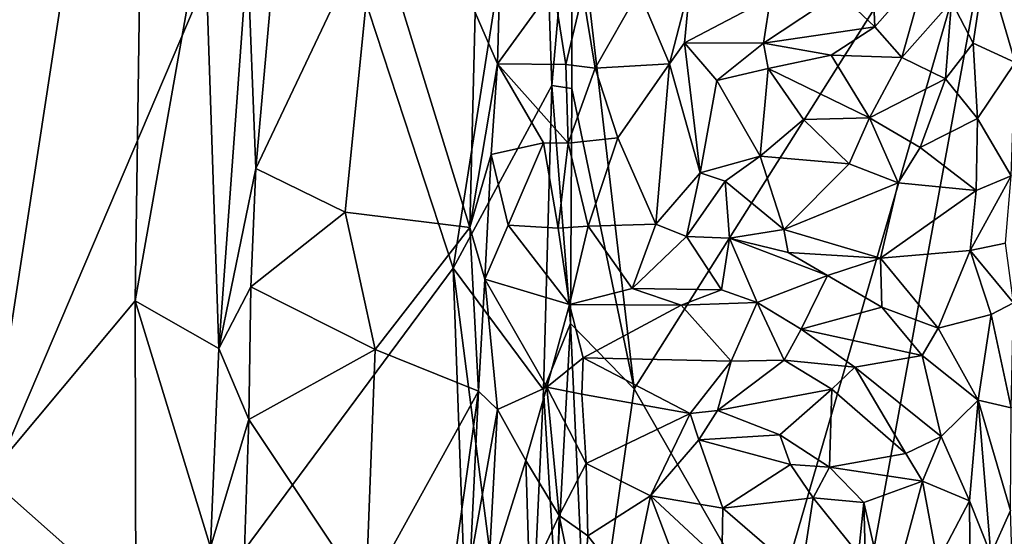
# Model space of a CAD drawing. Units: metres. Extents: x 28.2 to 31.4, y -12.3 to 12.2.
# Drawn here: x 30.3 to 31, y 10.6 to 11 of the extents above; entities that cross this region are included whole.
import ezdxf

# ---------------------------------------------------------------- set-up
doc = ezdxf.new("R2010")
doc.units = ezdxf.units.M

msp = doc.modelspace()

# ---------------------------------------------------------------- linework, layer by layer
at = {"layer": '1'}
for points in [[(29.95377, 9.88563, -1.64156), (29.61469, 11.69763, -1.63114), (30.49206, 11.14972, -1.6871)], [(30.26286, 10.98476, -0.96057), (30.261, 10.61863, -0.95654), (30.38219, 11.40878, -0.90911)], [(30.261, 10.61863, -0.95654), (30.37286, 10.75221, -0.90209), (30.38219, 11.40878, -0.90911)], [(30.38219, 11.40878, -0.90911), (30.37286, 10.75221, -0.90209), (30.42519, 11.04807, -0.88602)], [(30.61411, 10.77702, -1.69335), (30.49206, 11.14972, -1.6871), (30.67958, 11.19419, -1.69729)], [(30.61411, 10.77702, -1.69335), (30.67958, 11.19419, -1.69729), (30.6888, 10.91576, -1.69428)], [(30.6888, 10.91576, -1.69428), (30.67958, 11.19419, -1.69729), (30.70427, 11.09082, -1.69172)], [(29.95377, 9.88563, -1.64156), (30.49206, 11.14972, -1.6871), (30.61411, 10.77702, -1.69335)], [(30.75133, 10.68557, -1.63904), (30.70427, 11.09082, -1.69172), (31.03843, 11.14064, -1.39427)], [(30.75133, 10.68557, -1.63904), (31.03843, 11.14064, -1.39427), (30.8544, 10.50548, -1.54083)], [(30.84807, 10.09885, -1.53793), (30.8544, 10.50548, -1.54083), (31.03843, 11.14064, -1.39427)], [(30.84807, 10.09885, -1.53793), (31.03843, 11.14064, -1.39427), (31.14299, 9.55853, -1.2588)], [(31.01784, 11.01006, -0.98306), (31.04041, 10.9332, -1.00266), (31.04727, 11.1021, -1.00662)], [(30.70411, 10.91357, -1.68831), (30.6888, 10.91576, -1.69428), (30.70427, 11.09082, -1.69172)], [(30.70411, 10.91357, -1.68831), (30.70427, 11.09082, -1.69172), (30.75133, 10.68557, -1.63904)], [(30.42519, 11.04807, -0.88602), (30.37286, 10.75221, -0.90209), (30.43625, 10.71607, -0.87947)], [(30.42519, 11.04807, -0.88602), (30.43625, 10.71607, -0.87947), (30.45805, 11.01455, -0.88469)], [(30.47957, 11.0242, -0.89221), (30.46433, 10.85281, -0.88454), (30.55427, 11.04268, -0.93693)], [(30.55427, 11.04268, -0.93693), (30.46433, 10.85281, -0.88454), (30.53212, 10.81964, -0.92314)], [(30.55427, 11.04268, -0.93693), (30.53212, 10.81964, -0.92314), (30.62672, 10.80795, -0.98826)], [(30.55427, 11.04268, -0.93693), (30.62672, 10.80795, -0.98826), (30.63079, 10.97121, -0.99111)], [(30.45805, 11.01455, -0.88469), (30.46433, 10.85281, -0.88454), (30.47957, 11.0242, -0.89221)], [(30.93102, 11.02233, -0.89243), (30.90676, 10.98608, -0.88793), (30.93387, 10.96023, -0.92644)], [(30.93102, 11.02233, -0.89243), (30.93387, 10.96023, -0.92644), (30.97351, 11.0056, -0.92465)], [(30.45805, 11.01455, -0.88469), (30.43625, 10.71607, -0.87947), (30.46433, 10.85281, -0.88454)], [(30.99202, 10.97946, -0.94277), (31.00854, 10.94792, -0.9615), (31.01784, 11.01006, -0.98306)], [(31.01784, 11.01006, -0.98306), (31.00854, 10.94792, -0.9615), (31.04041, 10.9332, -1.00266)], [(30.9543, 10.93701, -0.93971), (30.97351, 11.0056, -0.92465), (30.93387, 10.96023, -0.92644)], [(30.97351, 11.0056, -0.92465), (30.9543, 10.93701, -0.93971), (30.99202, 10.97946, -0.94277)], [(30.75479, 10.98745, -0.87801), (30.77826, 10.93208, -0.88569), (30.79374, 10.99285, -0.86784)], [(30.77826, 10.93208, -0.88569), (30.78946, 10.94823, -0.88225), (30.79374, 10.99285, -0.86784)], [(30.79374, 10.99285, -0.86784), (30.78946, 10.94823, -0.88225), (30.85483, 10.98252, -0.87119)], [(30.63079, 10.97121, -0.99111), (30.64765, 10.93225, -0.99144), (30.64923, 10.9889, -0.98457)], [(30.64923, 10.9889, -0.98457), (30.64765, 10.93225, -0.99144), (30.6901, 10.99099, -0.92432)], [(30.6901, 10.99099, -0.92432), (30.64765, 10.93225, -0.99144), (30.69948, 10.93167, -0.9278)], [(30.6901, 10.99099, -0.92432), (30.69948, 10.93167, -0.9278), (30.71246, 10.98609, -0.90049)], [(30.69948, 10.93167, -0.9278), (30.72169, 10.92885, -0.91508), (30.71246, 10.98609, -0.90049)], [(30.71246, 10.98609, -0.90049), (30.72169, 10.92885, -0.91508), (30.75479, 10.98745, -0.87801)], [(30.75479, 10.98745, -0.87801), (30.72169, 10.92885, -0.91508), (30.77826, 10.93208, -0.88569)], [(30.85483, 10.98252, -0.87119), (30.84943, 10.94794, -0.89028), (30.90676, 10.98608, -0.88793)], [(30.90676, 10.98608, -0.88793), (30.84943, 10.94794, -0.89028), (30.93387, 10.96023, -0.92644)], [(30.85483, 10.98252, -0.87119), (30.78946, 10.94823, -0.88225), (30.84943, 10.94794, -0.89028)], [(30.99202, 10.97946, -0.94277), (30.9543, 10.93701, -0.93971), (30.98758, 10.92087, -0.95154)], [(30.99202, 10.97946, -0.94277), (30.98758, 10.92087, -0.95154), (31.00854, 10.94792, -0.9615)], [(30.63079, 10.97121, -0.99111), (30.62672, 10.80795, -0.98826), (30.64765, 10.93225, -0.99144)], [(30.9008, 10.93887, -0.91959), (30.93387, 10.96023, -0.92644), (30.84943, 10.94794, -0.89028)], [(30.93387, 10.96023, -0.92644), (30.9008, 10.93887, -0.91959), (30.9543, 10.93701, -0.93971)], [(30.78946, 10.94823, -0.88225), (30.77826, 10.93208, -0.88569), (30.8015, 10.84938, -0.88082)], [(30.78946, 10.94823, -0.88225), (30.8015, 10.84938, -0.88082), (30.81413, 10.91942, -0.88893)], [(30.78946, 10.94823, -0.88225), (30.81413, 10.91942, -0.88893), (30.84943, 10.94794, -0.89028)], [(30.84943, 10.94794, -0.89028), (30.81413, 10.91942, -0.88893), (30.85303, 10.92857, -0.89111)], [(30.84943, 10.94794, -0.89028), (30.85303, 10.92857, -0.89111), (30.9008, 10.93887, -0.91959)], [(30.98758, 10.92087, -0.95154), (31.01162, 10.89059, -0.97204), (31.00854, 10.94792, -0.9615)], [(31.00854, 10.94792, -0.9615), (31.01162, 10.89059, -0.97204), (31.04041, 10.9332, -1.00266)], [(30.9008, 10.93887, -0.91959), (30.85303, 10.92857, -0.89111), (30.92977, 10.8911, -0.90648)], [(30.9008, 10.93887, -0.91959), (30.92977, 10.8911, -0.90648), (30.9543, 10.93701, -0.93971)], [(30.9543, 10.93701, -0.93971), (30.92977, 10.8911, -0.90648), (30.98758, 10.92087, -0.95154)], [(31.04041, 10.9332, -1.00266), (31.01162, 10.89059, -0.97204), (31.0373, 10.84727, -1.00047)], [(30.62672, 10.80795, -0.98826), (30.64296, 10.86346, -0.98885), (30.64765, 10.93225, -0.99144)], [(30.64765, 10.93225, -0.99144), (30.64296, 10.86346, -0.98885), (30.68253, 10.8721, -0.93405)], [(30.64765, 10.93225, -0.99144), (30.68253, 10.8721, -0.93405), (30.70135, 10.87189, -0.91701)], [(30.69948, 10.93167, -0.9278), (30.64765, 10.93225, -0.99144), (30.70135, 10.87189, -0.91701)], [(30.69948, 10.93167, -0.9278), (30.70135, 10.87189, -0.91701), (30.72169, 10.92885, -0.91508)], [(30.70135, 10.87189, -0.91701), (30.73887, 10.87599, -0.91455), (30.72169, 10.92885, -0.91508)], [(30.72169, 10.92885, -0.91508), (30.73887, 10.87599, -0.91455), (30.77826, 10.93208, -0.88569)], [(30.73887, 10.87599, -0.91455), (30.7677, 10.81037, -0.90135), (30.77826, 10.93208, -0.88569)], [(30.77826, 10.93208, -0.88569), (30.7677, 10.81037, -0.90135), (30.8015, 10.84938, -0.88082)], [(30.85303, 10.92857, -0.89111), (30.81413, 10.91942, -0.88893), (30.84698, 10.86221, -0.88747)], [(30.85303, 10.92857, -0.89111), (30.84698, 10.86221, -0.88747), (30.87986, 10.88991, -0.88568)], [(30.85303, 10.92857, -0.89111), (30.87986, 10.88991, -0.88568), (30.92977, 10.8911, -0.90648)], [(30.81413, 10.91942, -0.88893), (30.8015, 10.84938, -0.88082), (30.84698, 10.86221, -0.88747)], [(30.92977, 10.8911, -0.90648), (30.96824, 10.86858, -0.92415), (30.98758, 10.92087, -0.95154)], [(30.98758, 10.92087, -0.95154), (30.96824, 10.86858, -0.92415), (31.01162, 10.89059, -0.97204)], [(30.68251, 10.68473, -1.69251), (30.61411, 10.77702, -1.69335), (30.6888, 10.91576, -1.69428)], [(30.68251, 10.68473, -1.69251), (30.6888, 10.91576, -1.69428), (30.70312, 10.73512, -1.6853)], [(30.70312, 10.73512, -1.6853), (30.6888, 10.91576, -1.69428), (30.70411, 10.91357, -1.68831)], [(30.70312, 10.73512, -1.6853), (30.70411, 10.91357, -1.68831), (30.75133, 10.68557, -1.63904)], [(30.87986, 10.88991, -0.88568), (30.84698, 10.86221, -0.88747), (30.91452, 10.85617, -0.90499)], [(30.87986, 10.88991, -0.88568), (30.91452, 10.85617, -0.90499), (30.92977, 10.8911, -0.90648)], [(30.92977, 10.8911, -0.90648), (30.91452, 10.85617, -0.90499), (30.95161, 10.84186, -0.9102)], [(30.92977, 10.8911, -0.90648), (30.95161, 10.84186, -0.9102), (30.96824, 10.86858, -0.92415)], [(31.01162, 10.89059, -0.97204), (30.96824, 10.86858, -0.92415), (31.01085, 10.83598, -0.94756)], [(31.01162, 10.89059, -0.97204), (31.01085, 10.83598, -0.94756), (31.0373, 10.84727, -1.00047)], [(30.70135, 10.87189, -0.91701), (30.71647, 10.80902, -0.92209), (30.73887, 10.87599, -0.91455)], [(30.71647, 10.80902, -0.92209), (30.7677, 10.81037, -0.90135), (30.73887, 10.87599, -0.91455)], [(30.64296, 10.86346, -0.98885), (30.65574, 10.80983, -0.98089), (30.68253, 10.8721, -0.93405)], [(30.68253, 10.8721, -0.93405), (30.65574, 10.80983, -0.98089), (30.6937, 10.80741, -0.93672)], [(30.68253, 10.8721, -0.93405), (30.6937, 10.80741, -0.93672), (30.70135, 10.87189, -0.91701)], [(30.6937, 10.80741, -0.93672), (30.71647, 10.80902, -0.92209), (30.70135, 10.87189, -0.91701)], [(30.95161, 10.84186, -0.9102), (31.01085, 10.83598, -0.94756), (30.96824, 10.86858, -0.92415)], [(30.63816, 10.76872, -0.99083), (30.64296, 10.86346, -0.98885), (30.62672, 10.80795, -0.98826)], [(30.64296, 10.86346, -0.98885), (30.63816, 10.76872, -0.99083), (30.65574, 10.80983, -0.98089)], [(30.84698, 10.86221, -0.88747), (30.8015, 10.84938, -0.88082), (30.82047, 10.8431, -0.88152)], [(30.84698, 10.86221, -0.88747), (30.82047, 10.8431, -0.88152), (30.86478, 10.80645, -0.9177)], [(30.84698, 10.86221, -0.88747), (30.86478, 10.80645, -0.9177), (30.91452, 10.85617, -0.90499)], [(30.43625, 10.71607, -0.87947), (30.46068, 10.76295, -0.88389), (30.46433, 10.85281, -0.88454)], [(30.46433, 10.85281, -0.88454), (30.46068, 10.76295, -0.88389), (30.53212, 10.81964, -0.92314)], [(30.91452, 10.85617, -0.90499), (30.86478, 10.80645, -0.9177), (30.95161, 10.84186, -0.9102)], [(30.7677, 10.81037, -0.90135), (30.79096, 10.80114, -0.89602), (30.8015, 10.84938, -0.88082)], [(30.8015, 10.84938, -0.88082), (30.79096, 10.80114, -0.89602), (30.82047, 10.8431, -0.88152)], [(31.01085, 10.83598, -0.94756), (31.00607, 10.79047, -0.95717), (31.0373, 10.84727, -1.00047)], [(31.00607, 10.79047, -0.95717), (31.03298, 10.79606, -0.99984), (31.0373, 10.84727, -1.00047)], [(30.79096, 10.80114, -0.89602), (30.82353, 10.79992, -0.89919), (30.82047, 10.8431, -0.88152)], [(30.82353, 10.79992, -0.89919), (30.86478, 10.80645, -0.9177), (30.82047, 10.8431, -0.88152)], [(30.86478, 10.80645, -0.9177), (30.93827, 10.78462, -0.93017), (30.95161, 10.84186, -0.9102)], [(30.95161, 10.84186, -0.9102), (30.93827, 10.78462, -0.93017), (31.01085, 10.83598, -0.94756)], [(30.93827, 10.78462, -0.93017), (31.00607, 10.79047, -0.95717), (31.01085, 10.83598, -0.94756)], [(30.46068, 10.76295, -0.88389), (30.555, 10.7153, -0.94027), (30.53212, 10.81964, -0.92314)], [(30.555, 10.7153, -0.94027), (30.62672, 10.80795, -0.98826), (30.53212, 10.81964, -0.92314)], [(30.62672, 10.80795, -0.98826), (30.555, 10.7153, -0.94027), (30.63328, 10.68375, -0.99006)], [(30.62672, 10.80795, -0.98826), (30.63328, 10.68375, -0.99006), (30.63816, 10.76872, -0.99083)], [(30.65574, 10.80983, -0.98089), (30.63816, 10.76872, -0.99083), (30.70228, 10.74961, -0.91096)], [(30.65574, 10.80983, -0.98089), (30.70228, 10.74961, -0.91096), (30.6937, 10.80741, -0.93672)], [(30.71647, 10.80902, -0.92209), (30.6937, 10.80741, -0.93672), (30.70228, 10.74961, -0.91096)], [(30.71647, 10.80902, -0.92209), (30.70228, 10.74961, -0.91096), (30.74977, 10.76168, -0.88775)], [(30.71647, 10.80902, -0.92209), (30.74977, 10.76168, -0.88775), (30.7677, 10.81037, -0.90135)], [(30.7677, 10.81037, -0.90135), (30.74977, 10.76168, -0.88775), (30.79096, 10.80114, -0.89602)], [(30.86478, 10.80645, -0.9177), (30.82353, 10.79992, -0.89919), (30.86802, 10.78895, -0.91432)], [(30.86478, 10.80645, -0.9177), (30.86802, 10.78895, -0.91432), (30.93827, 10.78462, -0.93017)], [(30.79096, 10.80114, -0.89602), (30.74977, 10.76168, -0.88775), (30.81759, 10.76058, -0.87254)], [(30.79096, 10.80114, -0.89602), (30.81759, 10.76058, -0.87254), (30.82353, 10.79992, -0.89919)], [(30.82353, 10.79992, -0.89919), (30.81759, 10.76058, -0.87254), (30.84452, 10.751, -0.87181)], [(30.82353, 10.79992, -0.89919), (30.84452, 10.751, -0.87181), (30.89806, 10.77145, -0.91536)], [(30.86802, 10.78895, -0.91432), (30.82353, 10.79992, -0.89919), (30.89806, 10.77145, -0.91536)], [(31.03298, 10.79606, -0.99984), (31.00607, 10.79047, -0.95717), (31.03911, 10.75085, -1.0013)], [(30.86802, 10.78895, -0.91432), (30.89806, 10.77145, -0.91536), (30.93827, 10.78462, -0.93017)], [(30.93827, 10.78462, -0.93017), (30.89806, 10.77145, -0.91536), (30.93922, 10.74748, -0.93111)], [(31.00607, 10.79047, -0.95717), (30.93827, 10.78462, -0.93017), (30.9819, 10.73156, -0.93805)], [(30.93827, 10.78462, -0.93017), (30.93922, 10.74748, -0.93111), (30.9819, 10.73156, -0.93805)], [(31.00607, 10.79047, -0.95717), (30.9819, 10.73156, -0.93805), (31.02204, 10.74178, -0.95667)], [(31.00607, 10.79047, -0.95717), (31.02204, 10.74178, -0.95667), (31.03911, 10.75085, -1.0013)], [(30.63602, 10.16349, -1.69003), (29.95377, 9.88563, -1.64156), (30.61411, 10.77702, -1.69335)], [(30.63602, 10.16349, -1.69003), (30.61411, 10.77702, -1.69335), (30.6676, 10.36171, -1.69202)], [(30.6676, 10.36171, -1.69202), (30.61411, 10.77702, -1.69335), (30.68251, 10.68473, -1.69251)], [(30.63328, 10.68375, -0.99006), (30.64768, 10.66971, -0.9868), (30.63816, 10.76872, -0.99083)], [(30.63816, 10.76872, -0.99083), (30.64768, 10.66971, -0.9868), (30.68509, 10.6867, -0.94187)], [(30.63816, 10.76872, -0.99083), (30.68509, 10.6867, -0.94187), (30.70228, 10.74961, -0.91096)], [(30.89806, 10.77145, -0.91536), (30.84452, 10.751, -0.87181), (30.87804, 10.73071, -0.88092)], [(30.89806, 10.77145, -0.91536), (30.87804, 10.73071, -0.88092), (30.93922, 10.74748, -0.93111)], [(30.43625, 10.71607, -0.87947), (30.45919, 10.6623, -0.88245), (30.46068, 10.76295, -0.88389)], [(30.46068, 10.76295, -0.88389), (30.45919, 10.6623, -0.88245), (30.555, 10.7153, -0.94027)], [(30.74977, 10.76168, -0.88775), (30.70228, 10.74961, -0.91096), (30.78696, 10.7489, -0.87574)], [(30.81759, 10.76058, -0.87254), (30.74977, 10.76168, -0.88775), (30.78696, 10.7489, -0.87574)], [(30.81759, 10.76058, -0.87254), (30.78696, 10.7489, -0.87574), (30.84452, 10.751, -0.87181)], [(30.261, 10.61863, -0.95654), (30.37342, 10.5192, -0.89769), (30.37286, 10.75221, -0.90209)], [(30.37286, 10.75221, -0.90209), (30.37342, 10.5192, -0.89769), (30.42989, 10.56521, -0.87918)], [(30.37286, 10.75221, -0.90209), (30.42989, 10.56521, -0.87918), (30.43625, 10.71607, -0.87947)], [(30.70228, 10.74961, -0.91096), (30.68509, 10.6867, -0.94187), (30.7126, 10.70902, -0.91621)], [(30.70228, 10.74961, -0.91096), (30.7126, 10.70902, -0.91621), (30.78696, 10.7489, -0.87574)], [(30.78696, 10.7489, -0.87574), (30.7126, 10.70902, -0.91621), (30.82479, 10.70657, -0.87737)], [(30.78696, 10.7489, -0.87574), (30.82479, 10.70657, -0.87737), (30.84452, 10.751, -0.87181)], [(30.84452, 10.751, -0.87181), (30.82479, 10.70657, -0.87737), (30.86508, 10.70722, -0.87303)], [(30.84452, 10.751, -0.87181), (30.86508, 10.70722, -0.87303), (30.87804, 10.73071, -0.88092)], [(30.93922, 10.74748, -0.93111), (30.87804, 10.73071, -0.88092), (30.96978, 10.71078, -0.92474)], [(30.93922, 10.74748, -0.93111), (30.96978, 10.71078, -0.92474), (30.9819, 10.73156, -0.93805)], [(31.03911, 10.75085, -1.0013), (31.02204, 10.74178, -0.95667), (31.0372, 10.67092, -1.00071)], [(30.9819, 10.73156, -0.93805), (31.01212, 10.67678, -0.9625), (31.02204, 10.74178, -0.95667)], [(31.02204, 10.74178, -0.95667), (31.01212, 10.67678, -0.9625), (31.0372, 10.67092, -1.00071)], [(30.69193, 10.53074, -1.68629), (30.68251, 10.68473, -1.69251), (30.70312, 10.73512, -1.6853)], [(30.69193, 10.53074, -1.68629), (30.70312, 10.73512, -1.6853), (30.71643, 10.44216, -1.659)], [(30.71643, 10.44216, -1.659), (30.70312, 10.73512, -1.6853), (30.75133, 10.68557, -1.63904)], [(31.01212, 10.67678, -0.9625), (30.9819, 10.73156, -0.93805), (30.96978, 10.71078, -0.92474)], [(30.87804, 10.73071, -0.88092), (30.86508, 10.70722, -0.87303), (30.9188, 10.702, -0.88439)], [(30.87804, 10.73071, -0.88092), (30.9188, 10.702, -0.88439), (30.96978, 10.71078, -0.92474)], [(30.43625, 10.71607, -0.87947), (30.42989, 10.56521, -0.87918), (30.45919, 10.6623, -0.88245)], [(30.45919, 10.6623, -0.88245), (30.54785, 10.5289, -0.93655), (30.555, 10.7153, -0.94027)], [(30.54785, 10.5289, -0.93655), (30.63328, 10.68375, -0.99006), (30.555, 10.7153, -0.94027)], [(30.68509, 10.6867, -0.94187), (30.71164, 10.68134, -0.91625), (30.7126, 10.70902, -0.91621)], [(30.7126, 10.70902, -0.91621), (30.71164, 10.68134, -0.91625), (30.79375, 10.66662, -0.89289)], [(30.82479, 10.70657, -0.87737), (30.7126, 10.70902, -0.91621), (30.79375, 10.66662, -0.89289)], [(30.9188, 10.702, -0.88439), (30.98418, 10.64917, -0.91458), (30.96978, 10.71078, -0.92474)], [(31.01212, 10.67678, -0.9625), (30.96978, 10.71078, -0.92474), (30.98418, 10.64917, -0.91458)], [(30.79375, 10.66662, -0.89289), (30.81462, 10.66893, -0.89117), (30.82479, 10.70657, -0.87737)], [(30.82479, 10.70657, -0.87737), (30.81462, 10.66893, -0.89117), (30.86508, 10.70722, -0.87303)], [(30.86508, 10.70722, -0.87303), (30.81462, 10.66893, -0.89117), (30.90128, 10.68515, -0.88458)], [(30.86508, 10.70722, -0.87303), (30.90128, 10.68515, -0.88458), (30.9188, 10.702, -0.88439)], [(30.90128, 10.68515, -0.88458), (30.95732, 10.63634, -0.89795), (30.9188, 10.702, -0.88439)], [(30.98418, 10.64917, -0.91458), (30.9188, 10.702, -0.88439), (30.95732, 10.63634, -0.89795)], [(30.68509, 10.6867, -0.94187), (30.64768, 10.66971, -0.9868), (30.66909, 10.63113, -0.94383)], [(30.68509, 10.6867, -0.94187), (30.66909, 10.63113, -0.94383), (30.69447, 10.58935, -0.88358)], [(30.71164, 10.68134, -0.91625), (30.68509, 10.6867, -0.94187), (30.71501, 10.62873, -0.88031)], [(30.68509, 10.6867, -0.94187), (30.69447, 10.58935, -0.88358), (30.71501, 10.62873, -0.88031)], [(30.54785, 10.5289, -0.93655), (30.61327, 10.54206, -0.97974), (30.63328, 10.68375, -0.99006)], [(30.63328, 10.68375, -0.99006), (30.61327, 10.54206, -0.97974), (30.62686, 10.55346, -0.99338)], [(30.63328, 10.68375, -0.99006), (30.62686, 10.55346, -0.99338), (30.64768, 10.66971, -0.9868)], [(30.6676, 10.36171, -1.69202), (30.68251, 10.68473, -1.69251), (30.69193, 10.53074, -1.68629)], [(30.71164, 10.68134, -0.91625), (30.71501, 10.62873, -0.88031), (30.79375, 10.66662, -0.89289)], [(30.71643, 10.44216, -1.659), (30.75133, 10.68557, -1.63904), (30.8544, 10.50548, -1.54083)], [(30.81462, 10.66893, -0.89117), (30.86182, 10.6505, -0.90583), (30.90128, 10.68515, -0.88458)], [(30.90128, 10.68515, -0.88458), (30.86182, 10.6505, -0.90583), (30.89939, 10.62601, -0.90122)], [(30.90128, 10.68515, -0.88458), (30.89939, 10.62601, -0.90122), (30.95732, 10.63634, -0.89795)], [(31.00576, 10.60034, -0.92844), (31.01212, 10.67678, -0.9625), (30.98418, 10.64917, -0.91458)], [(31.01212, 10.67678, -0.9625), (31.00576, 10.60034, -0.92844), (31.02174, 10.55963, -0.94653)], [(31.01212, 10.67678, -0.9625), (31.02174, 10.55963, -0.94653), (31.03671, 10.59322, -1.00237)], [(31.01212, 10.67678, -0.9625), (31.03671, 10.59322, -1.00237), (31.0372, 10.67092, -1.00071)], [(30.62686, 10.55346, -0.99338), (30.64055, 10.53965, -0.98871), (30.64768, 10.66971, -0.9868)], [(30.64768, 10.66971, -0.9868), (30.64055, 10.53965, -0.98871), (30.66909, 10.63113, -0.94383)], [(30.79375, 10.66662, -0.89289), (30.71501, 10.62873, -0.88031), (30.76366, 10.60426, -0.85905)], [(30.80049, 10.64675, -0.88792), (30.79375, 10.66662, -0.89289), (30.76366, 10.60426, -0.85905)], [(30.79375, 10.66662, -0.89289), (30.80049, 10.64675, -0.88792), (30.81462, 10.66893, -0.89117)], [(30.81462, 10.66893, -0.89117), (30.80049, 10.64675, -0.88792), (30.86182, 10.6505, -0.90583)], [(30.42989, 10.56521, -0.87918), (30.45487, 10.53321, -0.88118), (30.45919, 10.6623, -0.88245)], [(30.45919, 10.6623, -0.88245), (30.45487, 10.53321, -0.88118), (30.54785, 10.5289, -0.93655)], [(30.86182, 10.6505, -0.90583), (30.80049, 10.64675, -0.88792), (30.87001, 10.62803, -0.90153)], [(30.86182, 10.6505, -0.90583), (30.87001, 10.62803, -0.90153), (30.89939, 10.62601, -0.90122)], [(30.95732, 10.63634, -0.89795), (30.96997, 10.61539, -0.90582), (30.98418, 10.64917, -0.91458)], [(30.98418, 10.64917, -0.91458), (30.96997, 10.61539, -0.90582), (31.00576, 10.60034, -0.92844)], [(30.80049, 10.64675, -0.88792), (30.76366, 10.60426, -0.85905), (30.81857, 10.59495, -0.86003)], [(30.87001, 10.62803, -0.90153), (30.80049, 10.64675, -0.88792), (30.81857, 10.59495, -0.86003)], [(30.95732, 10.63634, -0.89795), (30.89939, 10.62601, -0.90122), (30.96997, 10.61539, -0.90582)], [(30.67199, 10.54128, -0.90697), (30.66909, 10.63113, -0.94383), (30.64055, 10.53965, -0.98871)], [(30.66909, 10.63113, -0.94383), (30.67199, 10.54128, -0.90697), (30.69447, 10.58935, -0.88358)], [(30.71501, 10.62873, -0.88031), (30.69447, 10.58935, -0.88358), (30.71608, 10.57392, -0.86306)], [(30.71501, 10.62873, -0.88031), (30.71608, 10.57392, -0.86306), (30.76366, 10.60426, -0.85905)], [(30.87001, 10.62803, -0.90153), (30.81857, 10.59495, -0.86003), (30.88722, 10.60269, -0.9023)], [(30.87001, 10.62803, -0.90153), (30.88722, 10.60269, -0.9023), (30.89939, 10.62601, -0.90122)], [(30.89939, 10.62601, -0.90122), (30.88722, 10.60269, -0.9023), (30.92545, 10.59922, -0.91138)], [(30.89939, 10.62601, -0.90122), (30.92545, 10.59922, -0.91138), (30.96997, 10.61539, -0.90582)], [(30.261, 10.61863, -0.95654), (30.25006, 10.30903, -0.95539), (30.37342, 10.5192, -0.89769)], [(30.92545, 10.59922, -0.91138), (30.94396, 10.51863, -0.91669), (30.96997, 10.61539, -0.90582)], [(30.96997, 10.61539, -0.90582), (30.94396, 10.51863, -0.91669), (30.98135, 10.5541, -0.91387)], [(30.96997, 10.61539, -0.90582), (30.98135, 10.5541, -0.91387), (31.00576, 10.60034, -0.92844)], [(30.71608, 10.57392, -0.86306), (30.7488, 10.53194, -0.8474), (30.76366, 10.60426, -0.85905)], [(30.76366, 10.60426, -0.85905), (30.7488, 10.53194, -0.8474), (30.79054, 10.53347, -0.84321)], [(30.81857, 10.59495, -0.86003), (30.76366, 10.60426, -0.85905), (30.81778, 10.55378, -0.84813)], [(30.76366, 10.60426, -0.85905), (30.79054, 10.53347, -0.84321), (30.81778, 10.55378, -0.84813)], [(30.81857, 10.59495, -0.86003), (30.87801, 10.54344, -0.86702), (30.88722, 10.60269, -0.9023)], [(30.88722, 10.60269, -0.9023), (30.87801, 10.54344, -0.86702), (30.9215, 10.55994, -0.90782)], [(30.92545, 10.59922, -0.91138), (30.88722, 10.60269, -0.9023), (30.9215, 10.55994, -0.90782)], [(30.9215, 10.55994, -0.90782), (30.92893, 10.47737, -0.91145), (30.92545, 10.59922, -0.91138)], [(30.92893, 10.47737, -0.91145), (30.94396, 10.51863, -0.91669), (30.92545, 10.59922, -0.91138)], [(30.98135, 10.5541, -0.91387), (31.00658, 10.47128, -0.92772), (31.00576, 10.60034, -0.92844)], [(31.00658, 10.47128, -0.92772), (31.02174, 10.55963, -0.94653), (31.00576, 10.60034, -0.92844)], [(30.81857, 10.59495, -0.86003), (30.81778, 10.55378, -0.84813), (30.87801, 10.54344, -0.86702)], [(31.03671, 10.59322, -1.00237), (31.02174, 10.55963, -0.94653), (31.03958, 10.50425, -1.00078)], [(30.67199, 10.54128, -0.90697), (30.69278, 10.51813, -0.87633), (30.69447, 10.58935, -0.88358)], [(30.69278, 10.51813, -0.87633), (30.71106, 10.50804, -0.86352), (30.69447, 10.58935, -0.88358)], [(30.69447, 10.58935, -0.88358), (30.71106, 10.50804, -0.86352), (30.71608, 10.57392, -0.86306)], [(30.71106, 10.50804, -0.86352), (30.7488, 10.53194, -0.8474), (30.71608, 10.57392, -0.86306)]]:
    msp.add_3dface(points, dxfattribs=at)

doc.saveas('drawing.dxf')
